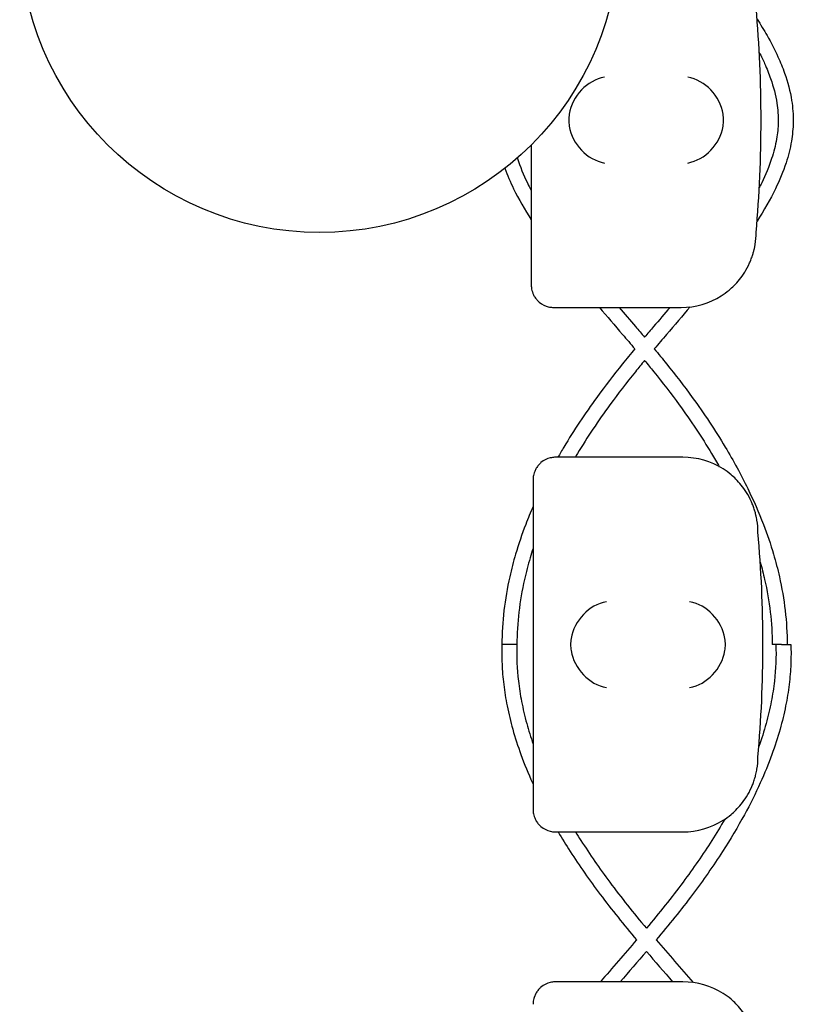
# Model space of a CAD drawing. Units: millimetres. Extents: x -0.04 to 8.12, y -8.5 to 0.08.
# Drawn here: x 2.96 to 3.06, y -4.18 to -4.05 of the extents above; entities that cross this region are included whole.
import ezdxf

# ---------------------------------------------------------------- set-up
doc = ezdxf.new("R2010")
doc.units = ezdxf.units.MM
doc.layers.add('SPIELGERÄTE', color=7, linetype='Continuous')

# ---------------------------------------------------------------- blocks, each defined once
blk = doc.blocks.new('2.808')
at = {"layer": 'SPIELGERÄTE'}
for p, q in [((2.958252457252249, 3.91168395050137), (2.958252457252249, 3.895112850419878)), ((2.958252457252249, 3.895112850419878), (2.958252457252249, 3.893000000000001)), ((2.961252457252249, 3.890000000000001), (2.963200190087369, 3.890000000000001)), ((2.963200190087372, 3.890000000000001), (2.978252457252251, 3.890000000000001)), ((2.963447732835124, 3.870000000000005), (2.961500000000001, 3.870000000000005)), ((2.9785, 3.870000000000005), (2.963447732835124, 3.870000000000005)), ((2.958500000000001, 3.867000000000004), (2.958500000000001, 3.864887149580127)), ((2.958500000000001, 3.864887149580127), (2.958500000000001, 3.825112850419885)), ((2.958500000000001, 3.825112850419885), (2.958500000000001, 3.823000000000008)), ((2.961500000000001, 3.820000000000007), (2.963447732835124, 3.820000000000007)), ((2.963447732835124, 3.820000000000007), (2.978500000000003, 3.820000000000007)), ((2.963447732835121, 3.799999999999997), (2.961500000000001, 3.799999999999997)), ((2.9785, 3.799999999999997), (2.963447732835124, 3.799999999999997))]:
    blk.add_line(p, q, dxfattribs=at)
blk.add_circle((2.929999999999993, 3.939999999999998), 0.04000000000000001, dxfattribs=at)
for centre, radius, start, end in [((2.819741228952802, 3.915000000000006), 0.1691775223337549, 354.9132323329982, 5.086767667001742), ((2.978252457252251, 3.900000000000006), 0.009999999999999998, 350.7789294908374, 359.9999999999918), ((2.978252457252251, 3.900000000000006), 0.009999999999999997, 270, 302.4103783361954), ((2.978500000000003, 3.859999999999999), 0.01000000000000002, 57.58962166380456, 90), ((2.978500000000003, 3.859999999999999), 0.01000000000000002, 0, 9.221070509162622), ((2.819988771700554, 3.844999999999999), 0.1691775223337549, 354.9132323329982, 5.086767667001742), ((2.978500000000003, 3.829999999999998), 0.009999999999999998, 350.7789294908374, 359.9999999999918), ((2.978500000000003, 3.829999999999998), 0.009999999999999997, 270, 302.4103783361954), ((2.978500000000003, 3.790000000000006), 0.01000000000000002, 57.58962166380456, 90)]:
    blk.add_arc(centre, radius, start, end, dxfattribs=at)
for centre, major_axis, ratio, start_param, end_param in [((2.968036114432107, 3.915804501844121), (0.003268655125371603, 0.004190223677295666), 0.8345963425120289, 0.751639641348306, 2.147903042943708), ((2.979136552419874, 3.915804501844121), (0.003264873375121062, -0.004192406670255136), 0.8345351508035799, 0.9944903182494028, 2.390753719844867), ((2.968257349347778, 3.914922866940572), (-0.001236901085587805, 0.004929127782430507), 0.9838741251960413, 1.154213432297623, 1.313553526042515), ((2.978913791503937, 3.914922866940572), (0.001244938783360649, 0.004927172612614597), 0.9838612197335987, 4.971233196343775, 5.130573290088611), ((2.968257349347778, 3.915077133059427), (-0.001236901085587815, -0.004929127782430505), 0.9838741251960413, 4.969631781137129, 5.128971874881965), ((2.978913791503937, 3.915077133059427), (0.001244938783360617, -0.004927172612614605), 0.9838612197335985, 1.152612017090982, 1.311952110835702), ((2.968036114432107, 3.914195498155891), (-0.003268655125371603, 0.004190223677295642), 0.8345963425120368, 0.9936896106460776, 2.389953012241489), ((2.979136552419874, 3.914195498155891), (-0.003264873375121065, -0.004192406670255145), 0.8345351508035757, 0.7508389337449278, 2.147102335340388), ((2.968283657179859, 3.845804501844114), (0.003268655125371603, 0.004190223677295666), 0.8345963425120289, 0.751639641348306, 2.147903042943708), ((2.979384095167626, 3.845804501844114), (0.003264873375121062, -0.004192406670255136), 0.8345351508035799, 0.9944903182494028, 2.390753719844867), ((2.96850489209553, 3.844922866940578), (-0.001236901085587805, 0.004929127782430507), 0.9838741251960413, 1.154213432297623, 1.313553526042515), ((2.96850489209553, 3.845077133059434), (-0.001236901085587815, -0.004929127782430505), 0.9838741251960413, 4.969631781137129, 5.128971874881965), ((2.979161334251688, 3.844922866940578), (0.001244938783360649, 0.004927172612614597), 0.9838612197335987, 4.971233196343775, 5.130573290088611), ((2.979161334251688, 3.845077133059434), (0.001244938783360617, -0.004927172612614605), 0.9838612197335985, 1.152612017090982, 1.311952110835702), ((2.968283657179859, 3.844195498155884), (-0.003268655125371603, 0.004190223677295642), 0.8345963425120368, 0.9936896106460776, 2.389953012241489), ((2.979384095167626, 3.844195498155884), (-0.003264873375121065, -0.004192406670255145), 0.8345351508035757, 0.7508389337449278, 2.147102335340388)]:
    blk.add_ellipse(centre, major_axis=major_axis, ratio=ratio, start_param=start_param, end_param=end_param, dxfattribs=at)
for points, knots in [([(2.988381244628596, 3.9284751317565), (2.988857766293873, 3.92773965283267), (2.989308391207436, 3.92700361467503), (2.990262954719793, 3.925330366165156), (2.990748470216158, 3.92439240074448), (2.991505421978047, 3.922727530049428), (2.991800392293214, 3.922001981552924), (2.992484318287373, 3.920061151612074), (2.992805226860961, 3.918841101246144), (2.993147358635918, 3.916659608910521), (2.993219262555482, 3.915700399503649), (2.993189853889743, 3.913881943653635), (2.993107290003787, 3.913026316829743), (2.99280052655094, 3.911209963016361), (2.992559104012634, 3.910250304969523), (2.99187351919166, 3.908133310704343), (2.991396826024004, 3.90697814278721), (2.990137583285952, 3.904387826488062), (2.989308304028924, 3.902955086651659), (2.988381203529122, 3.90152435389723)], [89.6980058590247, 89.6980058590247, 89.6980058590247, 89.6980058590247, 89.95897482756638, 89.95897482756638, 90.29033407136527, 90.29033407136527, 90.54504357584791, 90.54504357584791, 90.9692921864445, 90.9692921864445, 91.29873580786051, 91.29873580786051, 91.59325593397806, 91.59325593397806, 91.92674273388339, 91.92674273388339, 92.33251540487989, 92.33251540487989, 92.84023059165851, 92.84023059165851, 92.84023059165851, 92.84023059165851]), ([(2.988678405621119, 3.92401467705065), (2.988935543590907, 3.923518319085161), (2.989175683549189, 3.923023780002026), (2.989698636133375, 3.921862319790009), (2.989965997479317, 3.921197018716427), (2.990581362084811, 3.919430771051367), (2.990863428574943, 3.918336630442141), (2.99115971133721, 3.916406451305448), (2.991219342105865, 3.91556787293176), (2.991188766013795, 3.913976551049529), (2.991114005047962, 3.913220566776545), (2.990835019400715, 3.911597787288514), (2.990614741425134, 3.910729702412098), (2.989980240353151, 3.908789198842996), (2.989534066081336, 3.907713686150828), (2.988898233089452, 3.906414602040613), (2.988789895230474, 3.906199677040718), (2.988678356933059, 3.905984410570042)], [90.11595078026969, 90.11595078026969, 90.11595078026969, 90.11595078026969, 90.30192919239937, 90.30192919239937, 90.55442743801788, 90.55442743801788, 90.97598382520421, 90.97598382520421, 91.30433864232013, 91.30433864232013, 91.5994001127769, 91.5994001127769, 91.93393599670328, 91.93393599670328, 92.34163478758128, 92.34163478758128, 92.42230072650304, 92.42230072650304, 92.42230072650304, 92.42230072650304]), ([(2.956387610996933, 3.909938496613208), (2.956396570863063, 3.909910700805924), (2.956405597354513, 3.909882898421586), (2.956763212545792, 3.908789198842996), (2.957209386817607, 3.907713686150828), (2.95790311622896, 3.906296312616291), (2.958074011087621, 3.905962608756312), (2.958252457252252, 3.905628091829072)], [91.92329917409681, 91.92329917409681, 91.92329917409681, 91.92329917409681, 91.933935996703, 91.933935996703, 92.34163478758093, 92.34163478758093, 92.46676927345037, 92.46676927345037, 92.46676927345037, 92.46676927345037]), ([(2.954741716484619, 3.908569959188796), (2.955072135117069, 3.907652208137804), (2.955463154815812, 3.906738439816976), (2.956578125040426, 3.904444898263293), (2.957369604288914, 3.903068689787389), (2.958252457252246, 3.901694513287211)], [92.01127517219828, 92.01127517219828, 92.01127517219828, 92.01127517219828, 92.33251540488033, 92.33251540488033, 92.82010394777215, 92.82010394777215, 92.82010394777215, 92.82010394777215]), ([(2.983612254497121, 3.891557691459454), (2.983951084121981, 3.891772805380143), (2.984307749101237, 3.892028350919603), (2.985077611564552, 3.892671314104973), (2.98555577118984, 3.893127181408715), (2.986269954503922, 3.894011397900428), (2.986506469851903, 3.894338114248598), (2.986962927909076, 3.895069137862336), (2.987181429261932, 3.895466924942937), (2.987462038582447, 3.896099782778549), (2.987536042844505, 3.896277490694303), (2.987680821749143, 3.896661140892917), (2.987751471727467, 3.896866713195308), (2.987858819048273, 3.897218042510119), (2.987902212544191, 3.897372618233746), (2.987974151548826, 3.897652752047435), (2.988003079635712, 3.89777841366724), (2.988061019474682, 3.898045046391559), (2.988080031287052, 3.898148863115367), (2.988107081924409, 3.898299847147769), (2.988115827074092, 3.898351949416366), (2.988123231272806, 3.898397558040031)], [11.03280997753113, 11.03280997753113, 11.03280997753113, 11.03280997753113, 11.39130054181203, 11.39130054181203, 11.81056825728649, 11.81056825728649, 12.02020211502371, 12.02020211502371, 12.22983597276094, 12.22983597276094, 12.2967888124638, 12.2967888124638, 12.36374165216665, 12.36374165216665, 12.40817286735092, 12.40817286735092, 12.45260408253518, 12.45260408253518, 12.52890760573337, 12.52890760573337, 12.58415378118633, 12.58415378118633, 12.58415378118633, 12.58415378118633]), ([(2.958252457252249, 3.893000000000001), (2.958252457252249, 3.892942800153634), (2.958254050243716, 3.892881816905614), (2.958267439330575, 3.892664495474591), (2.958283202562785, 3.892495451453797), (2.958377598318132, 3.892136172904543), (2.958416286597577, 3.892011253469789), (2.958498706695761, 3.891807427694431), (2.958530289719357, 3.891736662822822), (2.958600272368562, 3.89159569098679), (2.958638673934894, 3.891525489160642), (2.958769415167069, 3.891307150938744), (2.958874378241296, 3.891163603342875), (2.959091739386926, 3.890912199552517), (2.959204085233011, 3.890804047267991), (2.95971275035929, 3.890370444846837), (2.960168964191706, 3.890178876348301), (2.960626599153091, 3.890064038753181), (2.960748115027332, 3.890041037321907), (2.960923462488791, 3.890017077450565), (2.961013711241958, 3.890008614852675), (2.961140892910447, 3.890001588950227), (2.961196618532461, 3.890000000000001), (2.961252457252249, 3.890000000000001)], [2.148111126141345, 2.148111126141345, 2.148111126141345, 2.148111126141345, 2.200314410606405, 2.200314410606405, 2.319177961031506, 2.319177961031506, 2.365973592627642, 2.365973592627642, 2.38937140842571, 2.38937140842571, 2.412769224223778, 2.412769224223778, 2.465954138104402, 2.465954138104402, 2.519139051985026, 2.519139051985026, 2.730650070314742, 2.730650070314742, 2.793096981823252, 2.793096981823252, 2.842168061570727, 2.842168061570727, 2.878275240045814, 2.878275240045814, 2.878275240045814, 2.878275240045814]), ([(2.967341317009914, 3.890000000000001), (2.968367092027973, 3.888801188487989), (2.969405169475874, 3.887598083114156), (2.970983720715282, 3.885752053880694), (2.971527577115296, 3.885113020917203), (2.97206762636489, 3.884472389862069)], [94.20011934262486, 94.20011934262486, 94.20011934262486, 94.20011934262486, 94.62132298535556, 94.62132298535556, 94.84352862189485, 94.84352862189485, 94.84352862189485, 94.84352862189485]), ([(2.969976114038153, 3.890000000000001), (2.970702279602444, 3.889154534918049), (2.971433345993464, 3.888304567959111), (2.972566797392165, 3.886977396608657), (2.97296993146407, 3.88650351393585), (2.973371730287818, 3.886028096622354)], [94.35253851018005, 94.35253851018005, 94.35253851018005, 94.35253851018005, 94.64903909626275, 94.64903909626275, 94.81291381272192, 94.81291381272192, 94.81291381272192, 94.81291381272192]), ([(2.976767338860793, 3.890000000000001), (2.9760411732965, 3.889154534918049), (2.975310106905477, 3.888304567959111), (2.974176655506773, 3.886977396608657), (2.973773521434868, 3.88650351393585), (2.973371722611125, 3.886028096622354)], [94.35253851018, 94.35253851018, 94.35253851018, 94.35253851018, 94.64903909626388, 94.64903909626388, 94.81291381272192, 94.81291381272192, 94.81291381272192, 94.81291381272192]), ([(2.979465290213478, 3.890073820664114), (2.978418981274052, 3.888850579892278), (2.977359496376948, 3.887622890502101), (2.97575973218367, 3.885752053880694), (2.97521587578365, 3.885113020917203), (2.974675826534056, 3.884472389862069)], [94.1914730529001, 94.1914730529001, 94.1914730529001, 94.1914730529001, 94.62132298535417, 94.62132298535417, 94.84352862189492, 94.84352862189492, 94.84352862189492, 94.84352862189492]), ([(2.972067626177608, 3.88447240245246), (2.971513306200353, 3.883805004230865), (2.970963706641163, 3.883134475858327), (2.969236892241779, 3.880988191166352), (2.968090567620118, 3.879498902105212), (2.965417100622693, 3.875814503377541), (2.963946440959978, 3.8736041502126), (2.962336698893964, 3.870914395161293), (2.962069514978566, 3.870457671553993), (2.961808074112543, 3.870000000000005)], [94.99102599661845, 94.99102599661845, 94.99102599661845, 94.99102599661845, 95.21943315337371, 95.21943315337371, 95.71852795334482, 95.71852795334482, 96.44357385644278, 96.44357385644278, 96.59148287796789, 96.59148287796789, 96.59148287796789, 96.59148287796789]), ([(2.974675826721335, 3.88447240245246), (2.97523014669859, 3.883805004230865), (2.975779746257774, 3.883134475858341), (2.977506560657156, 3.880988191166367), (2.978652885278819, 3.879498902105212), (2.981326352276244, 3.875814503377541), (2.982797011938959, 3.8736041502126), (2.985231422263709, 3.869536437995734), (2.986238784122605, 3.86768679204377), (2.987913973155173, 3.864240103373135), (2.988610066383092, 3.862646809589407), (2.989732307291928, 3.859725172159585), (2.990184392988579, 3.858399465231045), (2.990871925589341, 3.856071325905802), (2.991133274854283, 3.855070932532513), (2.991698861138374, 3.852564494342815), (2.991959203651453, 3.851055706151513), (2.992309576498769, 3.848031679887441), (2.992399596439702, 3.846516439562421), (2.992398361412694, 3.844999999999999)], [94.99102599661863, 94.99102599661863, 94.99102599661863, 94.99102599661863, 95.21943315337275, 95.21943315337275, 95.718527953344, 95.718527953344, 96.44357385644216, 96.44357385644216, 97.03869627496974, 97.03869627496974, 97.54449646877531, 97.54449646877531, 97.96142023986715, 97.96142023986715, 98.27411306818604, 98.27411306818604, 98.74315231066436, 98.74315231066436, 99.21219155314269, 99.21219155314269, 99.21219155314269, 99.21219155314269]), ([(2.973371730547189, 3.882911732162071), (2.972960694199321, 3.882414932151164), (2.972553137038767, 3.88191712898832), (2.970971180928297, 3.879958544483145), (2.969835195917466, 3.878490064860017), (2.967187912500723, 3.874859577704171), (2.965735107319119, 3.872686502862308), (2.964318174003969, 3.870331144498792), (2.964219427776039, 3.870165618938913), (2.96412146280251, 3.870000000000005)], [95.02359851592138, 95.02359851592138, 95.02359851592138, 95.02359851592138, 95.19520372090659, 95.19520372090659, 95.69734936451496, 95.69734936451496, 96.42653942496528, 96.42653942496528, 96.48162318115433, 96.48162318115433, 96.48162318115433, 96.48162318115433]), ([(2.973371722351755, 3.882911732162057), (2.973782758699627, 3.88241493215115), (2.974190315860182, 3.881917128988306), (2.975772271970658, 3.879958544483131), (2.976908256981488, 3.878490064860003), (2.979555540398229, 3.874859577704157), (2.981008345579832, 3.872686502862294), (2.982675980190976, 3.869914405483641), (2.983016632224707, 3.869331046759925), (2.983347338897295, 3.868746616809645)], [95.02359851592139, 95.02359851592139, 95.02359851592139, 95.02359851592139, 95.19520372090783, 95.19520372090783, 95.69734936451606, 95.69734936451606, 96.42653942496615, 96.42653942496615, 96.62038656553307, 96.62038656553307, 96.62038656553307, 96.62038656553307]), ([(2.961500000000001, 3.870000000000005), (2.961444161280212, 3.870000000000005), (2.961388435658199, 3.869998411049778), (2.96126125398971, 3.86999138514733), (2.961171005236543, 3.86998292254944), (2.960995657775084, 3.869958962678098), (2.960874141900843, 3.869935961246824), (2.960416506939458, 3.869821123651704), (2.959960293107042, 3.869629555153168), (2.959451627980764, 3.869195952732014), (2.959339282134678, 3.869087800447488), (2.959121920989048, 3.86883639665713), (2.959016957914821, 3.868692849061262), (2.958886216682646, 3.868474510839363), (2.958847815116314, 3.868404309013215), (2.958777832467109, 3.868263337177197), (2.958746249443513, 3.868192572305574), (2.958663829345329, 3.867988746530216), (2.958625141065883, 3.867863827095462), (2.958530745310537, 3.867504548546208), (2.958514982078327, 3.867335504525414), (2.958501592991468, 3.867118183094391), (2.958500000000001, 3.867057199846371), (2.958500000000001, 3.867000000000004)], [2.02033749679064, 2.02033749679064, 2.02033749679064, 2.02033749679064, 2.056444675265805, 2.056444675265805, 2.105515755013248, 2.105515755013248, 2.167962666521695, 2.167962666521695, 2.379473684851436, 2.379473684851436, 2.43265859873206, 2.43265859873206, 2.485843512612684, 2.485843512612684, 2.509241328410752, 2.509241328410752, 2.53263914420882, 2.53263914420882, 2.579434775804956, 2.579434775804956, 2.698298326230059, 2.698298326230059, 2.750501610695131, 2.750501610695131, 2.750501610695131, 2.750501610695131]), ([(2.988370774020558, 3.861602441959974), (2.988363369821843, 3.861648050583639), (2.988354624672161, 3.861700152852237), (2.98832757403481, 3.861851136884653), (2.988308562222434, 3.861954953608446), (2.988250622383464, 3.862221586332765), (2.988221694296579, 3.86234724795257), (2.988149755291943, 3.862627381766274), (2.988106361796025, 3.862781957489887), (2.987999014475219, 3.863133286804697), (2.987928364496895, 3.863338859107088), (2.987783585592257, 3.863722509305703), (2.987709581330199, 3.863900217221456), (2.987428972009684, 3.864533075057068), (2.987210470656828, 3.864930862137669), (2.986754012599656, 3.865661885751408), (2.986517497251674, 3.865988602099577), (2.985803313937592, 3.86687281859129), (2.985325154312306, 3.867328685895032), (2.984555291848989, 3.867971649080403), (2.984198626869733, 3.868227194619863), (2.983859797244873, 3.868442308540551)], [0.4788784869343345, 0.4788784869343345, 0.4788784869343345, 0.4788784869343345, 0.5341246623872836, 0.5341246623872836, 0.610428185585467, 0.610428185585467, 0.6548594007697346, 0.6548594007697346, 0.6992906159540021, 0.6992906159540021, 0.7662434556568698, 0.7662434556568698, 0.8331962953597374, 0.8331962953597374, 1.042830153096951, 1.042830153096951, 1.252464010834164, 1.252464010834164, 1.671731726308591, 1.671731726308591, 2.030222290589474, 2.030222290589474, 2.030222290589474, 2.030222290589474]), ([(2.958500000000004, 3.863439504068438), (2.958153150915519, 3.862643613971571), (2.957825583708629, 3.861845477009652), (2.957011145607012, 3.859725172159585), (2.956559059910365, 3.858399465231045), (2.955871527309609, 3.856071325905802), (2.955610178044663, 3.855070932532499), (2.955044591760572, 3.852564494342815), (2.95478424924749, 3.851055706151513), (2.954433876400177, 3.848031679887441), (2.954343856459241, 3.846516439562421), (2.954345091486249, 3.844999999999999)], [97.29177654004428, 97.29177654004428, 97.29177654004428, 97.29177654004428, 97.54449646877575, 97.54449646877575, 97.96142023986745, 97.96142023986745, 98.27411306818624, 98.27411306818624, 98.74315231066441, 98.74315231066441, 99.21219155314257, 99.21219155314257, 99.21219155314257, 99.21219155314257]), ([(2.958500000000004, 3.857838855551918), (2.958363670667967, 3.857421714945502), (2.958233385070185, 3.857004397673279), (2.957822441328875, 3.855622226052901), (2.957568555870393, 3.854656768823773), (2.957019982597461, 3.85224233473879), (2.956768363942277, 3.850792978839905), (2.956430301985737, 3.847895286880217), (2.956343847925115, 3.846446954190924), (2.956345092186587, 3.844999999999999)], [97.8159242924065, 97.8159242924065, 97.8159242924065, 97.8159242924065, 97.95224577438363, 97.95224577438363, 98.26727654823111, 98.26727654823111, 98.73982270900234, 98.73982270900234, 99.21236886977358, 99.21236886977358, 99.21236886977358, 99.21236886977358]), ([(2.988809411334876, 3.855982973024055), (2.989025459964046, 3.855219319013912), (2.989220681858723, 3.854455256172685), (2.989723470301482, 3.85224233473879), (2.989975088956669, 3.850792978839905), (2.990313150913209, 3.847895286880203), (2.990399604973831, 3.84644695419091), (2.990398360712357, 3.844999999999999)], [98.01797824437219, 98.01797824437219, 98.01797824437219, 98.01797824437219, 98.26727654823151, 98.26727654823151, 98.7398227090026, 98.7398227090026, 99.21236886977368, 99.21236886977368, 99.21236886977368, 99.21236886977368]), ([(2.954345091486249, 3.844999999999999), (2.954314203276556, 3.844138126319507), (2.954317821137693, 3.843275799366481), (2.954392705664944, 3.841508638907513), (2.954467312203878, 3.840603816050532), (2.954692328424159, 3.838737349319828), (2.954847303082386, 3.837775793985401), (2.955246035335643, 3.835778396431223), (2.955495910570042, 3.834742775572352), (2.956103933635655, 3.832575251308299), (2.956470253661184, 3.831443791119568), (2.957339898600569, 3.82905603590865), (2.957854215830315, 3.827800563899444), (2.958445964479882, 3.82649076397766), (2.958472925376248, 3.826431352042945), (2.958500000000004, 3.826371951706179)], [3.798239124908238, 3.798239124908238, 3.798239124908238, 3.798239124908238, 4.066841634245797, 4.066841634245797, 4.348746889863481, 4.348746889863481, 4.64878376002018, 4.64878376002018, 4.972865256760107, 4.972865256760107, 5.328506446126709, 5.328506446126709, 5.725611963612757, 5.725611963612757, 5.74448417908306, 5.74448417908306, 5.74448417908306, 5.74448417908306]), ([(2.955345083844975, 3.844999999999999), (2.95534330623035, 3.844999999999999), (2.955341528390437, 3.844999999999999), (2.955209537304083, 3.844999999999999), (2.955080705023988, 3.844999999999999), (2.954840305195467, 3.844999999999999), (2.954731035990994, 3.844999999999999), (2.954546659873933, 3.844999999999999), (2.954473315685343, 3.844999999999999), (2.954372571682899, 3.844999999999999), (2.954346135029795, 3.844999999999999), (2.954345101574683, 3.844999999999999), (2.954345091486252, 3.844999999999999), (2.954345091486451, 3.844999999999999)], [-0.4693068556223254, -0.4693068556223254, -0.4693068556223254, -0.4693068556223254, -0.4687734340088254, -0.4687734340088254, -0.4297089653559289, -0.4297089653559289, -0.3906445095458612, -0.3906445095458612, -0.3515800673259344, -0.3515800673259344, -0.3125156320555848, -0.3125156320555848, -0.3117373276803332, -0.3117373276803332, -0.3117373276803332, -0.3117373276803332]), ([(2.956341966376158, 3.844999999999999), (2.956336488676004, 3.844999999999999), (2.956326022086157, 3.844999999999999), (2.956291121991455, 3.844999999999999), (2.956263773293631, 3.844999999999999), (2.956167882986341, 3.844999999999999), (2.956084755403936, 3.844999999999999), (2.955884051372755, 3.844999999999999), (2.955768372147756, 3.844999999999999), (2.955519452314934, 3.844999999999999), (2.955388581119786, 3.844999999999999), (2.955255654515372, 3.844999999999999), (2.95525262358706, 3.844999999999999), (2.955249594631368, 3.844999999999999)], [-0.6256666857865695, -0.6256666857865695, -0.6256666857865695, -0.6256666857865695, -0.6083016288054882, -0.6083016288054882, -0.5861907554716217, -0.5861907554716217, -0.5471092864202216, -0.5471092864202216, -0.5080018208807832, -0.5080018208807832, -0.4688865281840053, -0.4688865281840053, -0.4679732493082833, -0.4679732493082833, -0.4679732493082833, -0.4679732493082833]), ([(2.956346460215957, 3.844999999999999), (2.956284650450948, 3.843382136704605), (2.95635240810127, 3.841758305834659), (2.956643414077587, 3.839225055299224), (2.956784159025443, 3.838318998878648), (2.957149720496742, 3.836433182628525), (2.957380299255254, 3.835453252133632), (2.957900135444243, 3.833559997752317), (2.958184229252737, 3.832646758612995), (2.958500000000004, 3.831733515095934)], [3.790307052407578, 3.790307052407578, 3.790307052407578, 3.790307052407578, 4.327777806543559, 4.327777806543559, 4.626317968548774, 4.626317968548774, 4.948427986054386, 4.948427986054386, 5.248246805504182, 5.248246805504182, 5.248246805504182, 5.248246805504182]), ([(2.992893446908204, 3.844999999999999), (2.992924335117894, 3.844138126319507), (2.99292071725676, 3.843275799366481), (2.992845832729506, 3.841508638907513), (2.992771226190573, 3.840603816050532), (2.992546209970294, 3.838737349319828), (2.992391235312065, 3.837775793985401), (2.99199250305881, 3.835778396431223), (2.991742627824408, 3.834742775572352), (2.991134604758793, 3.832575251308299), (2.990768284733267, 3.831443791119568), (2.989898639793882, 3.82905603590865), (2.989384322564135, 3.827800563899444), (2.98817624372241, 3.825126554294911), (2.98746749337887, 3.823709522653331), (2.985806900661288, 3.820659407774158), (2.984834247499404, 3.819029142421442), (2.982547767365554, 3.815475939489502), (2.981204468418889, 3.813558558236721), (2.978244128352731, 3.809613637504512), (2.976605747099893, 3.807591762830583), (2.974930063056081, 3.805599673826606)], [3.798239124908291, 3.798239124908291, 3.798239124908291, 3.798239124908291, 4.066841634245847, 4.066841634245847, 4.348746889863508, 4.348746889863508, 4.648783760020161, 4.648783760020161, 4.972865256760065, 4.972865256760065, 5.328506446126648, 5.328506446126648, 5.725611963612659, 5.725611963612659, 6.177741840551819, 6.177741840551819, 6.704280622190229, 6.704280622190229, 7.334473597656321, 7.334473597656321, 8.01607125494092, 8.01607125494092, 8.01607125494092, 8.01607125494092]), ([(2.990892078178493, 3.844999999999999), (2.990953887943499, 3.843382136704619), (2.990886130293183, 3.841758305834659), (2.990595124316863, 3.839225055299224), (2.99045437936901, 3.838318998878648), (2.990088817897709, 3.836433182628525), (2.989858239139199, 3.835453252133632), (2.989306876571396, 3.833445178014742), (2.988982299651502, 3.832416974458013), (2.988617863744508, 3.831388850914792)], [3.790307052407532, 3.790307052407532, 3.790307052407532, 3.790307052407532, 4.32777780654343, 4.32777780654343, 4.626317968548591, 4.626317968548591, 4.948427986054163, 4.948427986054163, 5.285964772280725, 5.285964772280725, 5.285964772280725, 5.285964772280725]), ([(2.991645487147682, 3.844999999999999), (2.99155212209476, 3.844999999999999), (2.991455629134646, 3.844999999999999), (2.991228888208127, 3.844999999999999), (2.991101019213349, 3.844999999999999), (2.990864166008254, 3.844999999999999), (2.990757446232971, 3.844999999999999), (2.990579434211486, 3.844999999999999), (2.990509843843398, 3.844999999999999), (2.990420438224763, 3.844999999999999), (2.990398360806006, 3.844999999999999), (2.99039836071911, 3.844999999999999)], [-0.4977839891641309, -0.4977839891641309, -0.4977839891641309, -0.4977839891641309, -0.4687734325238785, -0.4687734325238785, -0.429708963549994, -0.429708963549994, -0.3906445080658325, -0.3906445080658325, -0.3515800673180106, -0.3515800673180106, -0.315141830591854, -0.315141830591854, -0.315141830591854, -0.315141830591854]), ([(2.991645487263509, 3.844999999999999), (2.991730475127787, 3.844999999999999), (2.991818122762777, 3.844999999999999), (2.992036524874971, 3.844999999999999), (2.992165286532463, 3.844999999999999), (2.99240505894671, 3.844999999999999), (2.992513795871307, 3.844999999999999), (2.992696730833643, 3.844999999999999), (2.992769203378191, 3.844999999999999), (2.992868027429731, 3.844999999999999), (2.992893446908201, 3.844999999999999), (2.992893446908201, 3.844999999999999)], [-0.1826999007645686, -0.1826999007645686, -0.1826999007645686, -0.1826999007645686, -0.156280672428115, -0.156280672428115, -0.1171752077931866, -0.1171752077931866, -0.07809500483717689, -0.07809500483717689, -0.03904097900352568, -0.03904097900352568, 0, 0, 0, 0]), ([(2.983859797244873, 3.821557691459446), (2.984198626869733, 3.821772805380135), (2.984555291848989, 3.822028350919609), (2.985325154312306, 3.82267131410498), (2.985803313937592, 3.823127181408722), (2.986517497251674, 3.824011397900435), (2.986754012599656, 3.824338114248604), (2.987210470656828, 3.825069137862329), (2.987428972009684, 3.825466924942944), (2.987709581330199, 3.826099782778556), (2.987783585592257, 3.826277490694309), (2.987928364496895, 3.826661140892909), (2.987999014475219, 3.826866713195301), (2.988106361796025, 3.827218042510125), (2.988149755291943, 3.827372618233738), (2.988221694296579, 3.827652752047442), (2.988250622383464, 3.827778413667232), (2.988308562222434, 3.828045046391551), (2.98832757403481, 3.828148863115359), (2.988354624672161, 3.828299847147775), (2.988363369821843, 3.828351949416358), (2.988370774020558, 3.828397558040038)], [11.03280997753113, 11.03280997753113, 11.03280997753113, 11.03280997753113, 11.39130054181203, 11.39130054181203, 11.81056825728649, 11.81056825728649, 12.02020211502371, 12.02020211502371, 12.22983597276094, 12.22983597276094, 12.2967888124638, 12.2967888124638, 12.36374165216665, 12.36374165216665, 12.40817286735092, 12.40817286735092, 12.45260408253518, 12.45260408253518, 12.52890760573337, 12.52890760573337, 12.58415378118633, 12.58415378118633, 12.58415378118633, 12.58415378118633]), ([(2.958500000000001, 3.823000000000008), (2.958500000000001, 3.822942800153626), (2.958501592991468, 3.822881816905607), (2.958514982078327, 3.822664495474598), (2.958530745310537, 3.822495451453804), (2.958625141065883, 3.822136172904536), (2.958663829345329, 3.822011253469796), (2.958746249443513, 3.821807427694424), (2.958777832467109, 3.821736662822815), (2.958847815116314, 3.821595690986797), (2.958886216682646, 3.821525489160649), (2.959016957914821, 3.82130715093875), (2.959121920989048, 3.821163603342868), (2.959339282134678, 3.820912199552509), (2.959451627980764, 3.820804047267998), (2.959960293107042, 3.820370444846844), (2.960416506939458, 3.820178876348294), (2.960874141900843, 3.820064038753188), (2.960995657775084, 3.820041037321914), (2.961171005236543, 3.820017077450572), (2.96126125398971, 3.820008614852682), (2.961388435658199, 3.820001588950234), (2.961444161280212, 3.820000000000007), (2.961500000000001, 3.820000000000007)], [2.148111126141345, 2.148111126141345, 2.148111126141345, 2.148111126141345, 2.200314410606405, 2.200314410606405, 2.319177961031506, 2.319177961031506, 2.365973592627642, 2.365973592627642, 2.38937140842571, 2.38937140842571, 2.412769224223778, 2.412769224223778, 2.465954138104402, 2.465954138104402, 2.519139051985026, 2.519139051985026, 2.730650070314742, 2.730650070314742, 2.793096981823252, 2.793096981823252, 2.842168061570727, 2.842168061570727, 2.878275240045814, 2.878275240045814, 2.878275240045814, 2.878275240045814]), ([(2.984065486213101, 3.821691849591417), (2.983519474494821, 3.820747040828905), (2.982946562909973, 3.81980455305758), (2.981161992790297, 3.816998957050259), (2.979877639042093, 3.815144644845276), (2.976973362163102, 3.811232512567429), (2.975323879942079, 3.809181413485177), (2.973619194478312, 3.807148377461374)], [6.350240288355644, 6.350240288355644, 6.350240288355644, 6.350240288355644, 6.663080776363148, 6.663080776363148, 7.284461334533905, 7.284461334533905, 7.986045573598153, 7.986045573598153, 7.986045573598153, 7.986045573598153]), ([(2.961845704009801, 3.820000000000007), (2.962358492426873, 3.819133828602645), (2.962892173748324, 3.81827096973538), (2.964690771028896, 3.815475939489502), (2.966034069975561, 3.813558558236721), (2.968994410041722, 3.809613637504512), (2.970632791294554, 3.807591762830583), (2.972308475338369, 3.805599673826606)], [6.424562086999005, 6.424562086999005, 6.424562086999005, 6.424562086999005, 6.704280622190464, 6.704280622190464, 7.334473597656688, 7.334473597656688, 8.016071254940883, 8.016071254940883, 8.016071254940883, 8.016071254940883]), ([(2.964180671794122, 3.820000000000007), (2.964412882735982, 3.81962122923251), (2.964649230347664, 3.819242898008724), (2.966076545604156, 3.816998957050245), (2.96736089935236, 3.815144644845276), (2.970265176231351, 3.811232512567429), (2.971914658452374, 3.809181413485177), (2.973619343916141, 3.807148377461374)], [6.537262926668868, 6.537262926668868, 6.537262926668868, 6.537262926668868, 6.663080776363742, 6.663080776363742, 7.284461334534675, 7.284461334534675, 7.986045573598339, 7.986045573598339, 7.986045573598339, 7.986045573598339]), ([(2.961500000000001, 3.799999999999997), (2.961444161280212, 3.799999999999997), (2.961388435658199, 3.799998411049785), (2.96126125398971, 3.799991385147322), (2.961171005236543, 3.799982922549432), (2.960995657775084, 3.79995896267809), (2.960874141900843, 3.799935961246831), (2.960416506939458, 3.799821123651711), (2.959960293107042, 3.79962955515316), (2.959451627980764, 3.799195952732006), (2.959339282134678, 3.799087800447495), (2.959121920989048, 3.798836396657137), (2.959016957914821, 3.798692849061268), (2.958886216682646, 3.798474510839355), (2.958847815116314, 3.798404309013208), (2.958777832467109, 3.79826333717719), (2.958746249443513, 3.798192572305581), (2.958663829345329, 3.797988746530223), (2.958625141065883, 3.797863827095469), (2.958530745310537, 3.7975045485462), (2.958514982078327, 3.797335504525407), (2.958501592991468, 3.797118183094398), (2.958500000000001, 3.797057199846378), (2.958500000000001, 3.797000000000011)], [2.02033749679064, 2.02033749679064, 2.02033749679064, 2.02033749679064, 2.056444675265805, 2.056444675265805, 2.105515755013248, 2.105515755013248, 2.167962666521695, 2.167962666521695, 2.379473684851436, 2.379473684851436, 2.43265859873206, 2.43265859873206, 2.485843512612684, 2.485843512612684, 2.509241328410752, 2.509241328410752, 2.53263914420882, 2.53263914420882, 2.579434775804956, 2.579434775804956, 2.698298326230059, 2.698298326230059, 2.750501610695131, 2.750501610695131, 2.750501610695131, 2.750501610695131]), ([(2.988370774020558, 3.791602441959967), (2.988363369821843, 3.791648050583646), (2.988354624672161, 3.791700152852243), (2.98832757403481, 3.791851136884645), (2.988308562222434, 3.791954953608453), (2.988250622383464, 3.792221586332772), (2.988221694296579, 3.792347247952577), (2.988149755291943, 3.792627381766266), (2.988106361796025, 3.792781957489879), (2.987999014475219, 3.793133286804704), (2.987928364496895, 3.793338859107095), (2.987783585592257, 3.793722509305709), (2.987709581330199, 3.793900217221449), (2.987428972009684, 3.794533075057061), (2.987210470656828, 3.794930862137676), (2.986754012599656, 3.7956618857514), (2.986517497251674, 3.79598860209957), (2.985803313937592, 3.796872818591282), (2.985325154312306, 3.797328685895039), (2.984555291848989, 3.797971649080395), (2.984198626869733, 3.798227194619869), (2.983859797244873, 3.798442308540558)], [0.4788784869343345, 0.4788784869343345, 0.4788784869343345, 0.4788784869343345, 0.5341246623872836, 0.5341246623872836, 0.610428185585467, 0.610428185585467, 0.6548594007697346, 0.6548594007697346, 0.6992906159540021, 0.6992906159540021, 0.7662434556568698, 0.7662434556568698, 0.8331962953597374, 0.8331962953597374, 1.042830153096951, 1.042830153096951, 1.252464010834164, 1.252464010834164, 1.671731726308591, 1.671731726308591, 2.030222290589474, 2.030222290589474, 2.030222290589474, 2.030222290589474])]:
    blk.add_open_spline(points, degree=3, knots=knots, dxfattribs=at)
for points in [[(2.972308470723533, 3.80559967931282), (2.970704432951703, 3.803719389708689), (2.969073350570847, 3.80185409131353), (2.967476600211984, 3.799999999999997)], [(2.974930067670914, 3.80559967931282), (2.976560097646058, 3.803688921056064), (2.978218055805866, 3.801793643786723), (2.979839533225993, 3.799909876423882)], [(2.973619272494136, 3.804054840850611), (2.972453201919564, 3.802690734004443), (2.971278830307927, 3.801339541215171), (2.970119389619566, 3.799999999999997)], [(2.973619265900317, 3.804054840850611), (2.974785336474884, 3.802690734004443), (2.975959708086526, 3.801339541215171), (2.977119148774884, 3.799999999999997)]]:
    blk.add_open_spline(points, degree=3, dxfattribs=at)

msp = doc.modelspace()

# ---------------------------------------------------------------- block references
msp.add_blockref('2.808', (0.07000000000000739, -7.980000000000004))

doc.saveas('drawing.dxf')
